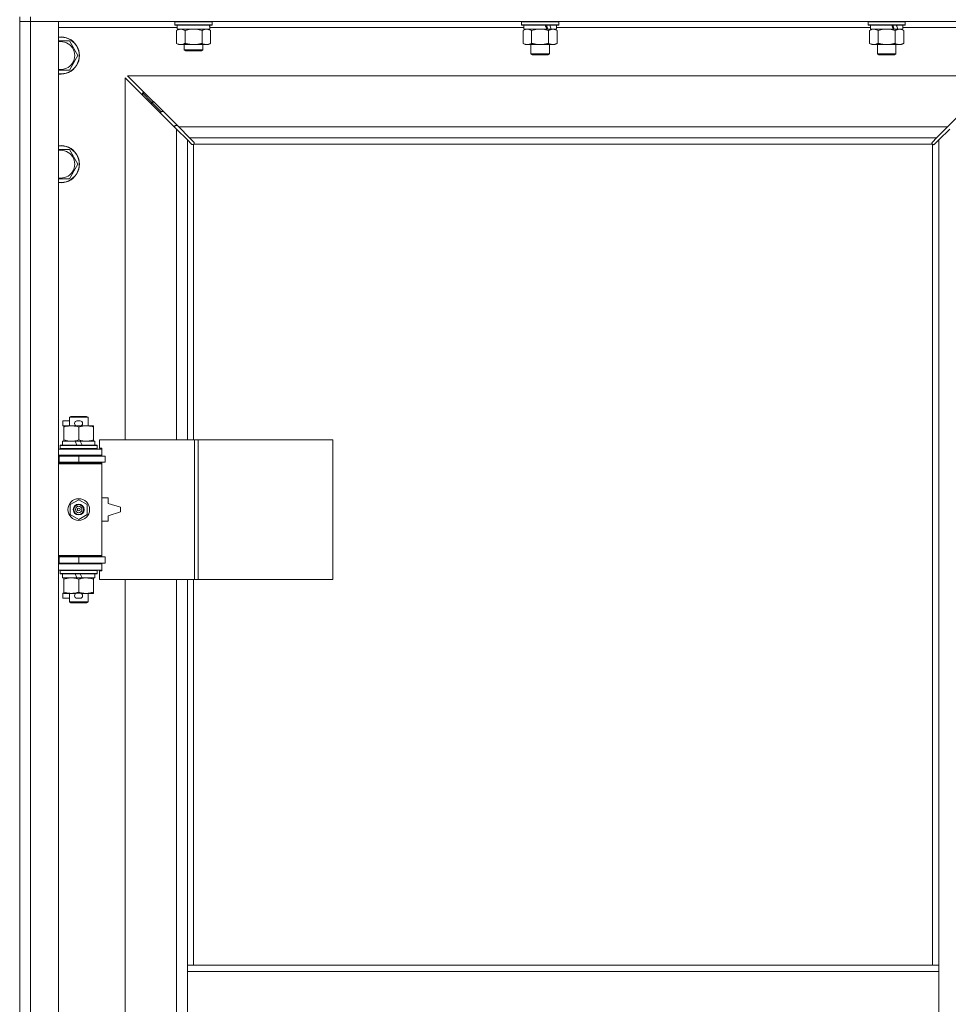
# Model space of a CAD drawing. Units: millimetres. Extents: x 0 to 39717, y -10 to 27300.
# Drawn here: x 27982 to 28580, y 20760 to 21394 of the extents above; entities that cross this region are included whole.
import ezdxf

# ---------------------------------------------------------------- set-up
doc = ezdxf.new("R2010")
doc.units = ezdxf.units.MM
doc.linetypes.add('K5LT_THIN', pattern=[0])
doc.layers.add('R', color=1, linetype='Continuous', true_color=0xff0000)
doc.layers.add('WELDING', color=7, linetype='Continuous', true_color=0xffffff)

msp = doc.modelspace()

# ---------------------------------------------------------------- linework, layer by layer
at = {"layer": 'R', "color": 7, "linetype": 'K5LT_THIN', "lineweight": 18}
for p, q in [((27982.13, 21396.11), (27982.13, 21393.11)), ((27989.13, 21396.11), (27989.13, 21393.11)), ((27989.13, 21393.11), (27982.13, 21393.11)), ((27982.13, 20127.11), (27982.13, 21393.11)), ((27982.13, 21393.11), (27989.13, 21393.11)), ((27989.13, 21393.11), (27989.13, 20127.11)), ((27989.13, 21393.11), (28007.13, 21393.11)), ((29315.13, 21393.11), (27989.13, 21393.11)), ((28007.13, 21393.11), (28007.13, 20127.11)), ((28083.63, 21389.11), (28007.13, 21389.11)), ((28082.13, 21392.81), (28082.31, 21393.11)), ((28082.13, 21390.91), (28082.13, 21392.81)), ((28082.13, 21392.81), (28106.13, 21392.81)), ((28082.13, 21390.91), (28082.31, 21390.61)), ((28082.13, 21390.91), (28106.13, 21390.91)), ((28082.31, 21390.61), (28105.96, 21390.61)), ((28083.63, 21388.11), (28083.63, 21390.61)), ((28104.59, 21390.61), (28104.5, 21389.23)), ((28306.83, 21389.11), (28104.51, 21389.11)), ((28106.13, 21392.81), (28105.96, 21393.11)), ((28106.13, 21390.91), (28105.96, 21390.61)), ((28106.13, 21390.91), (28106.13, 21392.81)), ((28305.33, 21392.81), (28305.51, 21393.11)), ((28305.33, 21392.81), (28305.33, 21390.91)), ((28329.33, 21392.81), (28305.33, 21392.81)), ((28329.33, 21390.91), (28305.33, 21390.91)), ((28305.33, 21390.91), (28305.51, 21390.61)), ((28329.16, 21390.61), (28305.51, 21390.61)), ((28306.83, 21390.61), (28306.83, 21388.11)), ((28327.83, 21390.61), (28327.83, 21388.11)), ((28530.03, 21389.11), (28327.83, 21389.11)), ((28329.33, 21392.81), (28329.16, 21393.11)), ((28329.33, 21390.91), (28329.16, 21390.61)), ((28329.33, 21392.81), (28329.33, 21390.91)), ((28528.53, 21392.81), (28528.71, 21393.11)), ((28528.53, 21392.81), (28528.53, 21390.91)), ((28552.53, 21392.81), (28528.53, 21392.81)), ((28552.53, 21390.91), (28528.53, 21390.91)), ((28528.53, 21390.91), (28528.71, 21390.61)), ((28552.36, 21390.61), (28528.71, 21390.61)), ((28530.03, 21390.61), (28530.03, 21388.11)), ((28551.03, 21390.61), (28551.03, 21388.11)), ((28627.13, 21389.11), (28551.03, 21389.11)), ((28552.53, 21392.81), (28552.36, 21393.11)), ((28552.53, 21390.91), (28552.36, 21390.61)), ((28552.53, 21392.81), (28552.53, 21390.91)), ((28083.16, 21387.26), (28084.63, 21388.11)), ((28083.16, 21378.96), (28083.16, 21387.26)), ((28083.63, 21388.11), (28104.57, 21388.11)), ((28088.65, 21378.96), (28088.65, 21387.26)), ((28099.62, 21378.96), (28099.62, 21387.26)), ((28105.1, 21387.26), (28103.63, 21388.11)), ((28105.1, 21378.96), (28105.1, 21387.26)), ((28306.36, 21387.26), (28307.83, 21388.11)), ((28306.36, 21387.26), (28306.36, 21378.96)), ((28321.68, 21388.11), (28306.83, 21388.11)), ((28311.85, 21387.26), (28311.85, 21378.96)), ((28321.68, 21388.11), (28323.93, 21388.11)), ((28322.82, 21387.26), (28322.82, 21378.96)), ((28323.93, 21388.11), (28324.45, 21388.11)), ((28327.83, 21388.11), (28324.45, 21388.11)), ((28328.3, 21387.26), (28326.83, 21388.11)), ((28328.3, 21387.26), (28328.3, 21378.96)), ((28529.56, 21387.26), (28531.03, 21388.11)), ((28529.56, 21387.26), (28529.56, 21378.96)), ((28544.88, 21388.11), (28530.03, 21388.11)), ((28535.05, 21387.26), (28535.05, 21378.96)), ((28544.88, 21388.11), (28547.13, 21388.11)), ((28546.02, 21387.26), (28546.02, 21378.96)), ((28547.13, 21388.11), (28547.65, 21388.11)), ((28551.03, 21388.11), (28547.65, 21388.11)), ((28551.5, 21387.26), (28550.03, 21388.11)), ((28551.5, 21387.26), (28551.5, 21378.96)), ((28007.13, 21380.61), (28014.12, 21380.61)), ((28014.12, 21380.61), (28019.6, 21371.11)), ((28083.16, 21378.96), (28084.63, 21378.11)), ((28085.91, 21378.11), (28084.63, 21378.11)), ((28094.13, 21378.11), (28085.91, 21378.11)), ((28088.13, 21378.11), (28088.13, 21374.68)), ((28102.36, 21378.11), (28094.13, 21378.11)), ((28100.13, 21378.11), (28100.13, 21374.68)), ((28103.63, 21378.11), (28102.36, 21378.11)), ((28105.1, 21378.96), (28103.63, 21378.11)), ((28306.36, 21378.96), (28307.83, 21378.11)), ((28317.33, 21378.11), (28307.83, 21378.11)), ((28311.33, 21378.11), (28311.33, 21372.18)), ((28326.83, 21378.11), (28317.33, 21378.11)), ((28323.33, 21378.11), (28323.33, 21372.18)), ((28328.3, 21378.96), (28326.83, 21378.11)), ((28529.56, 21378.96), (28531.03, 21378.11)), ((28540.53, 21378.11), (28531.03, 21378.11)), ((28534.53, 21378.11), (28534.53, 21372.18)), ((28550.03, 21378.11), (28540.53, 21378.11)), ((28546.53, 21378.11), (28546.53, 21372.18)), ((28551.5, 21378.96), (28550.03, 21378.11)), ((28019.6, 21371.11), (28014.12, 21361.61)), ((28100.13, 21374.68), (28088.13, 21374.68)), ((28088.13, 21374.68), (28089.13, 21374.11)), ((28099.13, 21374.11), (28089.13, 21374.11)), ((28100.13, 21374.68), (28099.13, 21374.11)), ((28323.33, 21372.18), (28311.33, 21372.18)), ((28311.33, 21372.18), (28312.33, 21371.61)), ((28322.33, 21371.61), (28312.33, 21371.61)), ((28323.33, 21372.18), (28322.33, 21371.61)), ((28546.53, 21372.18), (28534.53, 21372.18)), ((28534.53, 21372.18), (28535.53, 21371.61)), ((28545.53, 21371.61), (28535.53, 21371.61)), ((28546.53, 21372.18), (28545.53, 21371.61)), ((28083.13, 21323.69), (28050.13, 21356.69)), ((28050.13, 21356.69), (28050.13, 21123.61)), ((28051.55, 21358.11), (28084.55, 21325.11)), ((28612.72, 21358.11), (28051.55, 21358.11)), ((28579.72, 21325.11), (28612.72, 21358.11)), ((28067.13, 21341.11), (28061.13, 21347.11)), ((28067.13, 21341.11), (28061.13, 21347.11)), ((28062.55, 21347.11), (28061.13, 21347.11)), ((28061.13, 21347.11), (28061.13, 21345.69)), ((28073.13, 21335.11), (28067.13, 21341.11)), ((28073.13, 21335.11), (28067.13, 21341.11)), ((28068.55, 21341.11), (28067.13, 21341.11)), ((28067.13, 21341.11), (28067.13, 21339.69)), ((28074.55, 21335.11), (28073.13, 21335.11)), ((28073.13, 21335.11), (28073.13, 21333.69)), ((28082.13, 21326.11), (28082.13, 21324.69)), ((28083.55, 21326.11), (28082.13, 21326.11)), ((28084.55, 21325.11), (28091.55, 21318.11)), ((28084.55, 21325.11), (28579.72, 21325.11)), ((28572.72, 21318.11), (28579.72, 21325.11)), ((28090.13, 21316.69), (28083.13, 21323.69)), ((28083.13, 21123.61), (28083.13, 21323.69)), ((28581.13, 21323.69), (28574.13, 21316.69)), ((28092.85, 21313.98), (28090.13, 21316.69)), ((28090.13, 21316.69), (28090.13, 21123.61)), ((28091.55, 21318.11), (28094.27, 21315.39)), ((28572.72, 21318.11), (28091.55, 21318.11)), ((28093.39, 21313.72), (28093.46, 21313.72)), ((28094.13, 21313.85), (28094.13, 21123.61)), ((28569.88, 21314.11), (28094.39, 21314.11)), ((28094.52, 21314.85), (28094.52, 21314.78)), ((28094.52, 21314.82), (28094.52, 21314.82)), ((28094.57, 21314.54), (28094.57, 21314.54)), ((28569.75, 21314.85), (28569.75, 21314.78)), ((28570, 21315.39), (28572.72, 21318.11)), ((28570.13, 20785.11), (28570.13, 21313.85)), ((28570.87, 21313.72), (28570.81, 21313.72)), ((28570.84, 21313.72), (28570.84, 21313.72)), ((28574.13, 21316.69), (28571.42, 21313.98)), ((28574.13, 20785.11), (28574.13, 21316.69)), ((28014.12, 21310.61), (28019.6, 21301.11)), ((28019.6, 21301.11), (28014.12, 21291.61)), ((28014.12, 21291.61), (28007.13, 21291.61)), ((28009.93, 21132.51), (28009.93, 21135.71)), ((28014.13, 21135.71), (28009.93, 21135.71)), ((28014.13, 21138.03), (28015.13, 21138.61)), ((28014.13, 21138.03), (28026.13, 21138.03)), ((28014.13, 21132.61), (28014.13, 21138.03)), ((28015.13, 21138.61), (28025.13, 21138.61)), ((28021.03, 21135.71), (28019.03, 21135.71)), ((28026.13, 21138.03), (28025.13, 21138.61)), ((28026.13, 21132.61), (28026.13, 21138.03)), ((28010.63, 21132.51), (28009.93, 21132.51)), ((28010.63, 21131.76), (28010.63, 21132.61)), ((28010.63, 21132.61), (28018.48, 21132.61)), ((28010.63, 21123.46), (28010.63, 21131.76)), ((28021.03, 21132.51), (28019.03, 21132.51)), ((28020.13, 21123.46), (28020.13, 21131.76)), ((28021.59, 21132.61), (28024.88, 21132.61)), ((28024.88, 21132.61), (28029.63, 21132.61)), ((28029.63, 21132.61), (28029.63, 21131.76)), ((28029.63, 21123.46), (28029.63, 21131.76)), ((28009.63, 21120.11), (28009.63, 21122.61)), ((28009.63, 21122.61), (28017.84, 21122.61)), ((28010.63, 21122.61), (28010.63, 21123.46)), ((28017.84, 21122.61), (28019, 21120.11)), ((28021.15, 21122.61), (28017.84, 21122.61)), ((28021.15, 21122.61), (28022.31, 21120.11)), ((28021.15, 21122.61), (28030.63, 21122.61)), ((28029.63, 21123.46), (28029.63, 21122.61)), ((28030.63, 21120.11), (28030.63, 21122.61)), ((28094.82, 21123.61), (28033.43, 21123.61)), ((28033.43, 21123.61), (28033.43, 21118.11)), ((28097.17, 21123.61), (28094.82, 21123.61)), ((28094.82, 21123.61), (28094.82, 21033.61)), ((28097.17, 21123.61), (28097.17, 21033.61)), ((28183.85, 21123.61), (28097.17, 21123.61)), ((28183.85, 21123.61), (28183.85, 21033.61)), ((28007.13, 21117.61), (28035.13, 21117.61)), ((28008.13, 21119.81), (28008.31, 21120.11)), ((28008.13, 21117.91), (28008.13, 21119.81)), ((28008.13, 21119.81), (28032.13, 21119.81)), ((28008.13, 21117.91), (28008.31, 21117.61)), ((28008.13, 21117.91), (28032.13, 21117.91)), ((28008.31, 21120.11), (28031.96, 21120.11)), ((28032.13, 21119.81), (28031.96, 21120.11)), ((28032.13, 21117.91), (28031.96, 21117.61)), ((28032.13, 21117.91), (28032.13, 21119.81)), ((28033.43, 21118.11), (28035.13, 21118.11)), ((28035.13, 21118.11), (28035.13, 21117.61)), ((28035.13, 21113.61), (28035.13, 21117.61)), ((27982.13, 21109.11), (27982.13, 21113.11)), ((28007.13, 21113.61), (28035.13, 21113.61)), ((28007.13, 21113.11), (28007.63, 21113.11)), ((28007.63, 21113.11), (28020.13, 21113.11)), ((28007.63, 21109.11), (28007.63, 21113.11)), ((28014.13, 21113.11), (28014.13, 21113.61)), ((28020.13, 21109.11), (28020.13, 21113.11)), ((28020.13, 21113.11), (28037.13, 21113.11)), ((28026.13, 21113.11), (28026.13, 21113.61)), ((28035.13, 21113.61), (28035.13, 21113.11)), ((28037.13, 21109.11), (28037.13, 21113.11)), ((28007.13, 21109.11), (28007.63, 21109.11)), ((28007.13, 21108.61), (28034.63, 21108.61)), ((28007.13, 21108.11), (28035.13, 21108.11)), ((28007.63, 21109.11), (28020.13, 21109.11)), ((28014.13, 21108.61), (28014.13, 21109.11)), ((28020.13, 21109.11), (28037.13, 21109.11)), ((28026.13, 21108.61), (28026.13, 21109.11)), ((28035.13, 21108.11), (28034.63, 21108.61)), ((28035.13, 21109.11), (28035.13, 21108.11)), ((28035.13, 21049.11), (28035.13, 21108.11)), ((28014.63, 21081.78), (28020.13, 21084.96)), ((28020.13, 21084.96), (28025.63, 21081.78)), ((28039.13, 21086.11), (28035.13, 21086.11)), ((28039.13, 21082.61), (28039.13, 21086.11)), ((28014.63, 21075.43), (28014.63, 21081.78)), ((28025.63, 21081.78), (28025.63, 21075.43)), ((28047.13, 21080.11), (28039.13, 21082.61)), ((28047.13, 21077.11), (28047.13, 21080.11)), ((28020.13, 21072.26), (28014.63, 21075.43)), ((28025.63, 21075.43), (28020.13, 21072.26)), ((28039.13, 21074.61), (28047.13, 21077.11)), ((28039.13, 21071.11), (28039.13, 21074.61)), ((28035.13, 21071.11), (28039.13, 21071.11)), ((27982.13, 21044.11), (27982.13, 21048.11)), ((28007.13, 21049.11), (28035.13, 21049.11)), ((28007.13, 21048.61), (28034.63, 21048.61)), ((28007.63, 21048.11), (28007.13, 21048.11)), ((28020.13, 21048.11), (28007.63, 21048.11)), ((28007.63, 21048.11), (28007.63, 21044.11)), ((28014.13, 21048.11), (28014.13, 21048.61)), ((28037.13, 21048.11), (28020.13, 21048.11)), ((28020.13, 21048.11), (28020.13, 21044.11)), ((28026.13, 21048.11), (28026.13, 21048.61)), ((28035.13, 21049.11), (28034.63, 21048.61)), ((28035.13, 21049.11), (28035.13, 21048.11)), ((28037.13, 21048.11), (28037.13, 21044.11)), ((28007.63, 21044.11), (28007.13, 21044.11)), ((28035.13, 21043.61), (28007.13, 21043.61)), ((28035.13, 21039.61), (28007.13, 21039.61)), ((28020.13, 21044.11), (28007.63, 21044.11)), ((28008.13, 21039.31), (28008.31, 21039.61)), ((28014.13, 21043.61), (28014.13, 21044.11)), ((28037.13, 21044.11), (28020.13, 21044.11)), ((28026.13, 21043.61), (28026.13, 21044.11)), ((28032.13, 21039.31), (28031.96, 21039.61)), ((28035.13, 21044.11), (28035.13, 21043.61)), ((28035.13, 21043.61), (28035.13, 21039.61)), ((28035.13, 21039.61), (28035.13, 21039.11)), ((28008.13, 21037.41), (28008.13, 21039.31)), ((28008.13, 21039.31), (28032.13, 21039.31)), ((28008.13, 21037.41), (28008.31, 21037.11)), ((28008.13, 21037.41), (28032.13, 21037.41)), ((28008.31, 21037.11), (28031.96, 21037.11)), ((28009.63, 21034.61), (28009.63, 21037.11)), ((28009.63, 21034.61), (28019, 21034.61)), ((28010.63, 21033.76), (28010.63, 21034.61)), ((28010.63, 21025.46), (28010.63, 21033.76)), ((28017.84, 21037.11), (28019, 21034.61)), ((28019, 21034.61), (28022.31, 21034.61)), ((28020.13, 21025.46), (28020.13, 21033.76)), ((28021.15, 21037.11), (28022.31, 21034.61)), ((28022.31, 21034.61), (28030.63, 21034.61)), ((28029.63, 21034.61), (28029.63, 21033.76)), ((28029.63, 21025.46), (28029.63, 21033.76)), ((28030.63, 21034.61), (28030.63, 21037.11)), ((28032.13, 21037.41), (28031.96, 21037.11)), ((28032.13, 21037.41), (28032.13, 21039.31)), ((28035.13, 21039.11), (28033.43, 21039.11)), ((28033.43, 21039.11), (28033.43, 21033.61)), ((28094.82, 21033.61), (28033.43, 21033.61)), ((28050.13, 21033.61), (28050.13, 20486.61)), ((28083.13, 20486.61), (28083.13, 21033.61)), ((28090.13, 21033.61), (28090.13, 20785.11)), ((28094.13, 21033.61), (28094.13, 20785.11)), ((28097.17, 21033.61), (28094.82, 21033.61)), ((28183.85, 21033.61), (28097.17, 21033.61)), ((28009.93, 21021.51), (28009.93, 21024.71)), ((28010.63, 21024.71), (28009.93, 21024.71)), ((28014.13, 21021.51), (28009.93, 21021.51)), ((28010.63, 21024.61), (28010.63, 21025.46)), ((28015.38, 21024.61), (28010.63, 21024.61)), ((28014.13, 21019.18), (28014.13, 21024.61)), ((28018.48, 21024.61), (28015.38, 21024.61)), ((28021.03, 21024.71), (28019.03, 21024.71)), ((28021.03, 21021.51), (28019.03, 21021.51)), ((28024.88, 21024.61), (28021.59, 21024.61)), ((28029.63, 21024.61), (28024.88, 21024.61)), ((28026.13, 21019.18), (28026.13, 21024.61)), ((28029.63, 21025.46), (28029.63, 21024.61)), ((28014.13, 21019.18), (28015.13, 21018.61)), ((28014.13, 21019.18), (28026.13, 21019.18)), ((28015.13, 21018.61), (28025.13, 21018.61)), ((28026.13, 21019.18), (28025.13, 21018.61)), ((28090.13, 20785.11), (28090.13, 20781.11)), ((28090.13, 20785.11), (28574.13, 20785.11)), ((28090.13, 20781.11), (28090.13, 20739.11)), ((28090.13, 20781.11), (28574.13, 20781.11)), ((28574.13, 20785.11), (28574.13, 20781.11)), ((28574.13, 20781.11), (28574.13, 20739.11))]:
    msp.add_line(p, q, dxfattribs=at)
for radius in [7, 3.49, 3.49, 3.25, 3.19, 3.19, 2.1, 0.9]:
    msp.add_circle((28020.13, 21078.61), radius, dxfattribs=at)
for centre, radius, start, end in [((28008.63, 21371.11), 12, 262.81924, 97.18076), ((28008.63, 21371.11), 11.83, 262.71351, 97.28649), ((28008.63, 21371.11), 8.97, 260.37625, 99.62375), ((28008.63, 21301.11), 12, 262.81924, 97.18076), ((28008.63, 21301.11), 11.83, 262.71351, 97.28649), ((28093.57, 21314.67), 1, 304.4499, 325.5501), ((28570.7, 21314.67), 1, 214.4499, 235.5501), ((28008.63, 21301.11), 8.97, 260.37625, 99.62375), ((28019.03, 21134.11), 1.6, 90, 270), ((28021.03, 21134.11), 1.6, 270, 90), ((28007.13, 21105.11), 4, 61.04498, 90), ((28007.13, 21105.11), 8, 28.95502, 30), ((28007.13, 21052.11), 4, 270, 298.95502), ((28007.13, 21052.11), 8, 330, 331.04498), ((28019.03, 21023.11), 1.6, 90, 270), ((28021.03, 21023.11), 1.6, 270, 90)]:
    msp.add_arc(centre, radius, start, end, dxfattribs=at)
for centre, major_axis, ratio, start_param, end_param in [((28094.13, 21385.68), (0, 22.52), 0.466308, -1.46277, -1.350168), ((28317.33, 21385.94), (9.5, -22.44), 0.199103, 1.583235, 1.695628), ((28317.33, 21393.04), (5.66, -13.36), 0.199103, 1.11019, 1.304539), ((28317.33, 21393.04), (9.5, -22.44), 0.199103, 1.266048, 1.37865), ((28540.53, 21385.94), (9.5, -22.44), 0.199103, 1.583235, 1.695628), ((28540.53, 21393.04), (5.66, -13.36), 0.199103, 1.11019, 1.304539), ((28540.53, 21393.04), (9.5, -22.44), 0.199103, 1.266048, 1.37865)]:
    msp.add_ellipse(centre, major_axis=major_axis, ratio=ratio, start_param=start_param, end_param=end_param, dxfattribs=at)
at = {"layer": 'WELDING', "color": 7, "linetype": 'K5LT_THIN', "lineweight": 18}
for p, q in [((28090.45, 21387.71), (28088.65, 21387.26)), ((28092.28, 21388), (28090.45, 21387.71)), ((28094.13, 21388.11), (28092.28, 21388)), ((28095.99, 21388), (28094.13, 21388.11)), ((28097.82, 21387.71), (28095.99, 21388)), ((28099.62, 21387.26), (28097.82, 21387.71)), ((28306.9, 21387.54), (28306.36, 21387.26)), ((28307.81, 21387.91), (28306.9, 21387.54)), ((28308.73, 21388.09), (28307.81, 21387.91)), ((28309.11, 21388.11), (28308.73, 21388.09)), ((28313.65, 21387.71), (28311.85, 21387.26)), ((28315.48, 21388), (28313.65, 21387.71)), ((28317.33, 21388.11), (28315.48, 21388)), ((28319.19, 21388), (28317.33, 21388.11)), ((28321.02, 21387.71), (28319.19, 21388)), ((28322.82, 21387.26), (28321.02, 21387.71)), ((28530.1, 21387.54), (28529.56, 21387.26)), ((28531.01, 21387.91), (28530.1, 21387.54)), ((28531.93, 21388.09), (28531.01, 21387.91)), ((28532.31, 21388.11), (28531.93, 21388.09)), ((28536.85, 21387.71), (28535.05, 21387.26)), ((28538.68, 21388), (28536.85, 21387.71)), ((28540.53, 21388.11), (28538.68, 21388)), ((28542.39, 21388), (28540.53, 21388.11)), ((28544.22, 21387.71), (28542.39, 21388)), ((28546.02, 21387.26), (28544.22, 21387.71)), ((28014.12, 21361.61), (28007.13, 21361.61)), ((28093.03, 21313.84), (28092.85, 21313.98)), ((28093.22, 21313.75), (28093.03, 21313.84)), ((28093.43, 21313.72), (28093.22, 21313.75)), ((28093.46, 21313.72), (28093.43, 21313.72)), ((28093.58, 21313.69), (28093.78, 21313.72)), ((28093.7, 21313.67), (28093.85, 21313.69)), ((28093.78, 21313.72), (28093.96, 21313.77)), ((28093.85, 21313.69), (28094, 21313.75)), ((28093.96, 21313.77), (28094.13, 21313.85)), ((28094, 21313.75), (28094.13, 21313.85)), ((28094.27, 21315.39), (28094.4, 21315.22)), ((28094.39, 21314.11), (28094.47, 21314.28)), ((28094.39, 21314.11), (28094.49, 21314.24)), ((28094.4, 21315.22), (28094.49, 21315.02)), ((28094.47, 21314.28), (28094.52, 21314.47)), ((28094.49, 21315.02), (28094.52, 21314.82)), ((28094.49, 21314.24), (28094.55, 21314.39)), ((28094.52, 21314.82), (28094.52, 21314.78)), ((28094.55, 21314.7), (28094.52, 21314.78)), ((28094.52, 21314.47), (28094.56, 21314.66)), ((28094.56, 21314.62), (28094.55, 21314.7)), ((28094.55, 21314.39), (28094.57, 21314.54)), ((28094.57, 21314.54), (28094.56, 21314.62)), ((28569.7, 21314.54), (28569.72, 21314.39)), ((28569.71, 21314.66), (28569.75, 21314.47)), ((28569.72, 21314.39), (28569.78, 21314.24)), ((28569.75, 21314.82), (28569.78, 21315.02)), ((28569.75, 21314.78), (28569.75, 21314.82)), ((28569.75, 21314.47), (28569.8, 21314.28)), ((28569.78, 21315.02), (28569.86, 21315.22)), ((28569.78, 21314.24), (28569.88, 21314.11)), ((28569.8, 21314.28), (28569.88, 21314.11)), ((28569.86, 21315.22), (28570, 21315.39)), ((28570.13, 21313.85), (28570.31, 21313.77)), ((28570.13, 21313.85), (28570.27, 21313.75)), ((28570.27, 21313.75), (28570.42, 21313.69)), ((28570.31, 21313.77), (28570.49, 21313.72)), ((28570.42, 21313.69), (28570.57, 21313.67)), ((28570.49, 21313.72), (28570.69, 21313.69)), ((28570.57, 21313.67), (28570.65, 21313.68)), ((28570.65, 21313.68), (28570.73, 21313.7)), ((28570.73, 21313.7), (28570.81, 21313.72)), ((28570.84, 21313.72), (28570.81, 21313.72)), ((28571.05, 21313.75), (28570.84, 21313.72)), ((28571.24, 21313.84), (28571.05, 21313.75)), ((28571.42, 21313.98), (28571.24, 21313.84)), ((28007.13, 21310.61), (28014.12, 21310.61))]:
    msp.add_line(p, q, dxfattribs=at)
for centre, start, end in [((28093.7, 21314.27), 245.94988, 269.92186), ((28570.29, 21314.54), 155.94988, 179.92186)]:
    msp.add_arc(centre, 0.595, start, end, dxfattribs=at)
for points, knots in [([(28088.65, 21387.26), (28088.33, 21387.45), (28087.86, 21387.68), (28087.28, 21387.89), (28086.94, 21387.98), (28086.64, 21388.05), (28086.29, 21388.09), (28085.94, 21388.11), (28085.58, 21388.1), (28085.27, 21388.06), (28084.94, 21388), (28084.49, 21387.88), (28083.88, 21387.65), (28083.42, 21387.41), (28083.16, 21387.26)], [0, 0, 0, 0, 2.72415, 3.912285, 4.716446, 5.530362, 6.353984, 7.500189, 8.40607, 9.211142, 9.998759, 11.128707, 12.847273, 15, 15, 15, 15]), ([(28105.1, 21387.26), (28104.78, 21387.45), (28104.31, 21387.68), (28103.74, 21387.89), (28103.39, 21387.98), (28103.09, 21388.05), (28102.75, 21388.09), (28102.39, 21388.11), (28102.04, 21388.1), (28101.73, 21388.06), (28101.39, 21388), (28100.95, 21387.88), (28100.34, 21387.65), (28099.87, 21387.41), (28099.62, 21387.26)], [0, 0, 0, 0, 2.72415, 3.912285, 4.716446, 5.530362, 6.353984, 7.500189, 8.40607, 9.211142, 9.998759, 11.128707, 12.847273, 15, 15, 15, 15]), ([(28311.85, 21387.26), (28311.56, 21387.42), (28311.13, 21387.65), (28310.56, 21387.86), (28310.18, 21387.97), (28309.82, 21388.05), (28309.46, 21388.1), (28309.23, 21388.11), (28309.11, 21388.11)], [0, 0, 0, 0, 2.905563, 4.375924, 5.511195, 6.679161, 7.850161, 9, 9, 9, 9]), ([(28325.56, 21388.11), (28325.44, 21388.11), (28325.19, 21388.1), (28324.82, 21388.05), (28324.45, 21387.96), (28323.99, 21387.82), (28323.45, 21387.6), (28323.02, 21387.38), (28322.82, 21387.26)], [0, 0, 0, 0, 1.192024, 2.404251, 3.60809, 4.765234, 6.955738, 9, 9, 9, 9]), ([(28328.3, 21387.26), (28328.02, 21387.42), (28327.58, 21387.65), (28327.02, 21387.86), (28326.63, 21387.97), (28326.28, 21388.05), (28325.92, 21388.1), (28325.68, 21388.11), (28325.56, 21388.11)], [0, 0, 0, 0, 2.905563, 4.375924, 5.511195, 6.679161, 7.850161, 9, 9, 9, 9]), ([(28535.05, 21387.26), (28534.76, 21387.42), (28534.33, 21387.65), (28533.76, 21387.86), (28533.38, 21387.97), (28533.02, 21388.05), (28532.66, 21388.1), (28532.43, 21388.11), (28532.31, 21388.11)], [0, 0, 0, 0, 2.905563, 4.375924, 5.511195, 6.679161, 7.850161, 9, 9, 9, 9]), ([(28548.76, 21388.11), (28548.64, 21388.11), (28548.39, 21388.1), (28548.02, 21388.05), (28547.65, 21387.96), (28547.19, 21387.82), (28546.65, 21387.6), (28546.22, 21387.38), (28546.02, 21387.26)], [0, 0, 0, 0, 1.192024, 2.404251, 3.60809, 4.765234, 6.955738, 9, 9, 9, 9]), ([(28551.5, 21387.26), (28551.22, 21387.42), (28550.78, 21387.65), (28550.22, 21387.86), (28549.83, 21387.97), (28549.48, 21388.05), (28549.12, 21388.1), (28548.88, 21388.11), (28548.76, 21388.11)], [0, 0, 0, 0, 2.905563, 4.375924, 5.511195, 6.679161, 7.850161, 9, 9, 9, 9]), ([(28083.16, 21378.96), (28083.45, 21378.79), (28083.89, 21378.57), (28084.45, 21378.35), (28084.84, 21378.24), (28085.19, 21378.16), (28085.55, 21378.12), (28085.79, 21378.11), (28085.91, 21378.11)], [0, 0, 0, 0, 2.905563, 4.375924, 5.511195, 6.679161, 7.850161, 9, 9, 9, 9]), ([(28085.91, 21378.11), (28086.03, 21378.11), (28086.28, 21378.12), (28086.65, 21378.17), (28087.02, 21378.25), (28087.48, 21378.39), (28088.02, 21378.61), (28088.45, 21378.84), (28088.65, 21378.96)], [0, 0, 0, 0, 1.192024, 2.404251, 3.60809, 4.765234, 6.955738, 9, 9, 9, 9]), ([(28088.65, 21378.96), (28088.75, 21378.93), (28089.02, 21378.85), (28089.36, 21378.76), (28089.68, 21378.68), (28090, 21378.6), (28090.36, 21378.52), (28090.71, 21378.45), (28090.96, 21378.41), (28091.19, 21378.36), (28091.46, 21378.32), (28091.89, 21378.26), (28092.36, 21378.2), (28092.86, 21378.15), (28093.21, 21378.13), (28093.5, 21378.12), (28093.71, 21378.11), (28093.92, 21378.11), (28094.06, 21378.11), (28094.13, 21378.11)], [0, 0, 0, 0, 0.253231, 0.633077, 0.823001, 1.012924, 1.39277, 1.683866, 1.829413, 1.974961, 2.22598, 2.476999, 2.979038, 3.307633, 3.636228, 3.800526, 3.964824, 4.129121, 4.293419, 4.293419, 4.293419, 4.293419]), ([(28094.13, 21378.11), (28094.19, 21378.11), (28094.31, 21378.11), (28094.49, 21378.11), (28094.67, 21378.12), (28094.84, 21378.12), (28095.02, 21378.13), (28095.26, 21378.14), (28095.67, 21378.18), (28096.14, 21378.23), (28096.61, 21378.29), (28096.97, 21378.34), (28097.32, 21378.41), (28097.68, 21378.48), (28098.04, 21378.55), (28098.39, 21378.63), (28098.71, 21378.71), (28099.01, 21378.79), (28099.32, 21378.87), (28099.52, 21378.93), (28099.62, 21378.96)], [0, 0, 0, 0, 0.13683, 0.27366, 0.41049, 0.54732, 0.68415, 0.820981, 1.094641, 1.641961, 1.915621, 2.189281, 2.472595, 2.755908, 3.039221, 3.322535, 3.565256, 3.807977, 4.050698, 4.293419, 4.293419, 4.293419, 4.293419]), ([(28099.62, 21378.96), (28099.91, 21378.79), (28100.34, 21378.57), (28100.9, 21378.35), (28101.29, 21378.24), (28101.65, 21378.16), (28102.01, 21378.12), (28102.24, 21378.11), (28102.36, 21378.11)], [0, 0, 0, 0, 2.905563, 4.375924, 5.511195, 6.679161, 7.850161, 9, 9, 9, 9]), ([(28102.36, 21378.11), (28102.49, 21378.11), (28102.73, 21378.12), (28103.11, 21378.17), (28103.47, 21378.25), (28103.93, 21378.39), (28104.48, 21378.61), (28104.9, 21378.84), (28105.1, 21378.96)], [0, 0, 0, 0, 1.192024, 2.404251, 3.60809, 4.765234, 6.955738, 9, 9, 9, 9]), ([(28306.36, 21378.96), (28306.69, 21378.77), (28307.16, 21378.53), (28307.73, 21378.33), (28308.08, 21378.23), (28308.38, 21378.17), (28308.72, 21378.12), (28309.08, 21378.1), (28309.43, 21378.12), (28309.74, 21378.15), (28310.08, 21378.22), (28310.52, 21378.34), (28311.13, 21378.57), (28311.59, 21378.81), (28311.85, 21378.96)], [0, 0, 0, 0, 2.72415, 3.912285, 4.716446, 5.530362, 6.353984, 7.500189, 8.40607, 9.211142, 9.998759, 11.128707, 12.847273, 15, 15, 15, 15]), ([(28311.85, 21378.96), (28311.91, 21378.94), (28312.03, 21378.9), (28312.22, 21378.85), (28312.4, 21378.8), (28312.65, 21378.74), (28312.96, 21378.66), (28313.3, 21378.58), (28313.61, 21378.51), (28313.88, 21378.46), (28314.11, 21378.41), (28314.3, 21378.38), (28314.51, 21378.34), (28314.79, 21378.3), (28315.16, 21378.25), (28315.52, 21378.21), (28316.01, 21378.16), (28316.49, 21378.13), (28316.98, 21378.11), (28317.22, 21378.11), (28317.33, 21378.11)], [0, 0, 0, 0, 0.14736, 0.294719, 0.442079, 0.589439, 0.884158, 1.178877, 1.396237, 1.613598, 1.830958, 1.939638, 2.048318, 2.328827, 2.609337, 2.889846, 3.170356, 3.731374, 4.011884, 4.292393, 4.292393, 4.292393, 4.292393]), ([(28317.33, 21378.11), (28317.52, 21378.11), (28317.88, 21378.11), (28318.43, 21378.14), (28318.99, 21378.19), (28319.48, 21378.24), (28319.83, 21378.29), (28320.06, 21378.33), (28320.24, 21378.36), (28320.41, 21378.39), (28320.58, 21378.42), (28320.75, 21378.45), (28320.95, 21378.49), (28321.16, 21378.54), (28321.48, 21378.61), (28321.8, 21378.68), (28322.11, 21378.76), (28322.35, 21378.82), (28322.58, 21378.89), (28322.74, 21378.93), (28322.82, 21378.96)], [0, 0, 0, 0, 0.426692, 0.853385, 1.280077, 1.70677, 1.976977, 2.112081, 2.247185, 2.382289, 2.517392, 2.652496, 2.7876, 2.975699, 3.163798, 3.539996, 3.728096, 3.916195, 4.104294, 4.292393, 4.292393, 4.292393, 4.292393]), ([(28322.82, 21378.96), (28323.14, 21378.77), (28323.61, 21378.53), (28324.19, 21378.33), (28324.53, 21378.23), (28324.83, 21378.17), (28325.18, 21378.12), (28325.53, 21378.1), (28325.89, 21378.12), (28326.19, 21378.15), (28326.53, 21378.22), (28326.98, 21378.34), (28327.58, 21378.57), (28328.05, 21378.81), (28328.3, 21378.96)], [0, 0, 0, 0, 2.72415, 3.912285, 4.716446, 5.530362, 6.353984, 7.500189, 8.40607, 9.211142, 9.998759, 11.128707, 12.847273, 15, 15, 15, 15]), ([(28529.56, 21378.96), (28529.89, 21378.77), (28530.36, 21378.53), (28530.93, 21378.33), (28531.28, 21378.23), (28531.58, 21378.17), (28531.92, 21378.12), (28532.28, 21378.1), (28532.63, 21378.12), (28532.94, 21378.15), (28533.28, 21378.22), (28533.72, 21378.34), (28534.33, 21378.57), (28534.79, 21378.81), (28535.05, 21378.96)], [0, 0, 0, 0, 2.72415, 3.912285, 4.716446, 5.530362, 6.353984, 7.500189, 8.40607, 9.211142, 9.998759, 11.128707, 12.847273, 15, 15, 15, 15]), ([(28535.05, 21378.96), (28535.11, 21378.94), (28535.23, 21378.9), (28535.42, 21378.85), (28535.6, 21378.8), (28535.85, 21378.74), (28536.16, 21378.66), (28536.5, 21378.58), (28536.81, 21378.51), (28537.08, 21378.46), (28537.31, 21378.41), (28537.5, 21378.38), (28537.71, 21378.34), (28537.99, 21378.3), (28538.36, 21378.25), (28538.72, 21378.21), (28539.21, 21378.16), (28539.69, 21378.13), (28540.18, 21378.11), (28540.42, 21378.11), (28540.53, 21378.11)], [0, 0, 0, 0, 0.14736, 0.294719, 0.442079, 0.589439, 0.884158, 1.178877, 1.396237, 1.613598, 1.830958, 1.939638, 2.048318, 2.328827, 2.609337, 2.889846, 3.170356, 3.731374, 4.011884, 4.292393, 4.292393, 4.292393, 4.292393]), ([(28540.53, 21378.11), (28540.72, 21378.11), (28541.08, 21378.11), (28541.63, 21378.14), (28542.19, 21378.19), (28542.68, 21378.24), (28543.03, 21378.29), (28543.26, 21378.33), (28543.44, 21378.36), (28543.61, 21378.39), (28543.78, 21378.42), (28543.95, 21378.45), (28544.15, 21378.49), (28544.36, 21378.54), (28544.68, 21378.61), (28545, 21378.68), (28545.31, 21378.76), (28545.55, 21378.82), (28545.78, 21378.89), (28545.94, 21378.93), (28546.02, 21378.96)], [0, 0, 0, 0, 0.426692, 0.853385, 1.280077, 1.70677, 1.976977, 2.112081, 2.247185, 2.382289, 2.517392, 2.652496, 2.7876, 2.975699, 3.163798, 3.539996, 3.728096, 3.916195, 4.104294, 4.292393, 4.292393, 4.292393, 4.292393]), ([(28546.02, 21378.96), (28546.34, 21378.77), (28546.81, 21378.53), (28547.39, 21378.33), (28547.73, 21378.23), (28548.03, 21378.17), (28548.38, 21378.12), (28548.73, 21378.1), (28549.09, 21378.12), (28549.39, 21378.15), (28549.73, 21378.22), (28550.18, 21378.34), (28550.78, 21378.57), (28551.25, 21378.81), (28551.5, 21378.96)], [0, 0, 0, 0, 2.72415, 3.912285, 4.716446, 5.530362, 6.353984, 7.500189, 8.40607, 9.211142, 9.998759, 11.128707, 12.847273, 15, 15, 15, 15]), ([(28020.13, 21131.76), (28019.57, 21131.95), (28018.76, 21132.18), (28017.76, 21132.39), (28017.17, 21132.48), (28016.65, 21132.55), (28016.05, 21132.59), (28015.44, 21132.61), (28014.82, 21132.6), (28014.37, 21132.57), (28013.87, 21132.52), (28013.24, 21132.43), (28012.1, 21132.21), (28011.21, 21131.95), (28010.63, 21131.76)], [0, 0, 0, 0, 2.72415, 3.912285, 4.716446, 5.530362, 6.353984, 7.500189, 8.40607, 9.211142, 9.605533, 10.761675, 12.184093, 15, 15, 15, 15]), ([(28024.88, 21132.61), (28024.56, 21132.61), (28024.02, 21132.59), (28023.17, 21132.5), (28022.26, 21132.35), (28021.22, 21132.1), (28020.49, 21131.88), (28020.13, 21131.76)], [0, 0, 0, 0, 1.597458, 2.676777, 4.235764, 6.182879, 8, 8, 8, 8]), ([(28029.63, 21131.76), (28029.06, 21131.95), (28028.21, 21132.2), (28027.1, 21132.42), (28026.38, 21132.52), (28025.64, 21132.59), (28025.16, 21132.61), (28024.88, 21132.61)], [0, 0, 0, 0, 3.005828, 4.318193, 5.5895, 6.632109, 8, 8, 8, 8]), ([(28010.63, 21123.46), (28011.13, 21123.29), (28011.89, 21123.07), (28012.86, 21122.85), (28013.53, 21122.74), (28014.15, 21122.66), (28014.77, 21122.62), (28015.18, 21122.61), (28015.38, 21122.61)], [0, 0, 0, 0, 2.905563, 4.375924, 5.511195, 6.679161, 7.850161, 9, 9, 9, 9]), ([(28015.38, 21122.61), (28015.6, 21122.61), (28016.03, 21122.62), (28016.67, 21122.67), (28017.31, 21122.75), (28018.11, 21122.89), (28019.05, 21123.11), (28019.78, 21123.34), (28020.13, 21123.46)], [0, 0, 0, 0, 1.192024, 2.404251, 3.60809, 4.765234, 6.955738, 9, 9, 9, 9]), ([(28020.13, 21123.46), (28020.56, 21123.31), (28021.31, 21123.09), (28022.31, 21122.86), (28023.13, 21122.72), (28023.87, 21122.64), (28024.46, 21122.61), (28024.79, 21122.61), (28024.88, 21122.61)], [0, 0, 0, 0, 2.494996, 4.309231, 5.73815, 7.133977, 8.472011, 9, 9, 9, 9]), ([(28024.88, 21122.61), (28025.19, 21122.61), (28025.81, 21122.63), (28026.57, 21122.72), (28027.43, 21122.86), (28028.41, 21123.07), (28029.22, 21123.32), (28029.63, 21123.46)], [0, 0, 0, 0, 1.523216, 3.057663, 3.814901, 5.878539, 8, 8, 8, 8]), ([(28020.13, 21033.76), (28019.57, 21033.95), (28018.76, 21034.18), (28017.76, 21034.39), (28017.17, 21034.48), (28016.65, 21034.55), (28016.05, 21034.59), (28015.44, 21034.61), (28014.82, 21034.6), (28014.37, 21034.57), (28013.87, 21034.52), (28013.24, 21034.43), (28012.1, 21034.21), (28011.21, 21033.95), (28010.63, 21033.76)], [0, 0, 0, 0, 2.72415, 3.912285, 4.716446, 5.530362, 6.353984, 7.500189, 8.40607, 9.211142, 9.605533, 10.761675, 12.184093, 15, 15, 15, 15]), ([(28024.88, 21034.61), (28024.56, 21034.61), (28024.02, 21034.59), (28023.17, 21034.5), (28022.26, 21034.35), (28021.22, 21034.1), (28020.49, 21033.88), (28020.13, 21033.76)], [0, 0, 0, 0, 1.597458, 2.676777, 4.235764, 6.182879, 8, 8, 8, 8]), ([(28029.63, 21033.76), (28029.06, 21033.95), (28028.21, 21034.2), (28027.1, 21034.42), (28026.38, 21034.52), (28025.64, 21034.59), (28025.16, 21034.61), (28024.88, 21034.61)], [0, 0, 0, 0, 3.005828, 4.318193, 5.5895, 6.632109, 8, 8, 8, 8]), ([(28010.63, 21025.46), (28011.13, 21025.29), (28011.89, 21025.07), (28012.86, 21024.85), (28013.53, 21024.74), (28014.15, 21024.66), (28014.77, 21024.62), (28015.18, 21024.61), (28015.38, 21024.61)], [0, 0, 0, 0, 2.905563, 4.375924, 5.511195, 6.679161, 7.850161, 9, 9, 9, 9]), ([(28015.38, 21024.61), (28015.6, 21024.61), (28016.03, 21024.62), (28016.67, 21024.67), (28017.31, 21024.75), (28018.11, 21024.89), (28019.05, 21025.11), (28019.78, 21025.34), (28020.13, 21025.46)], [0, 0, 0, 0, 1.192024, 2.404251, 3.60809, 4.765234, 6.955738, 9, 9, 9, 9]), ([(28020.13, 21025.46), (28020.56, 21025.31), (28021.31, 21025.09), (28022.31, 21024.86), (28023.13, 21024.72), (28023.87, 21024.64), (28024.46, 21024.61), (28024.79, 21024.61), (28024.88, 21024.61)], [0, 0, 0, 0, 2.494996, 4.309231, 5.73815, 7.133977, 8.472011, 9, 9, 9, 9]), ([(28024.88, 21024.61), (28025.19, 21024.61), (28025.81, 21024.63), (28026.57, 21024.72), (28027.43, 21024.86), (28028.41, 21025.07), (28029.22, 21025.32), (28029.63, 21025.46)], [0, 0, 0, 0, 1.523216, 3.057663, 3.814901, 5.878539, 8, 8, 8, 8])]:
    msp.add_open_spline(points, degree=3, knots=knots, dxfattribs=at)

doc.saveas('drawing.dxf')
